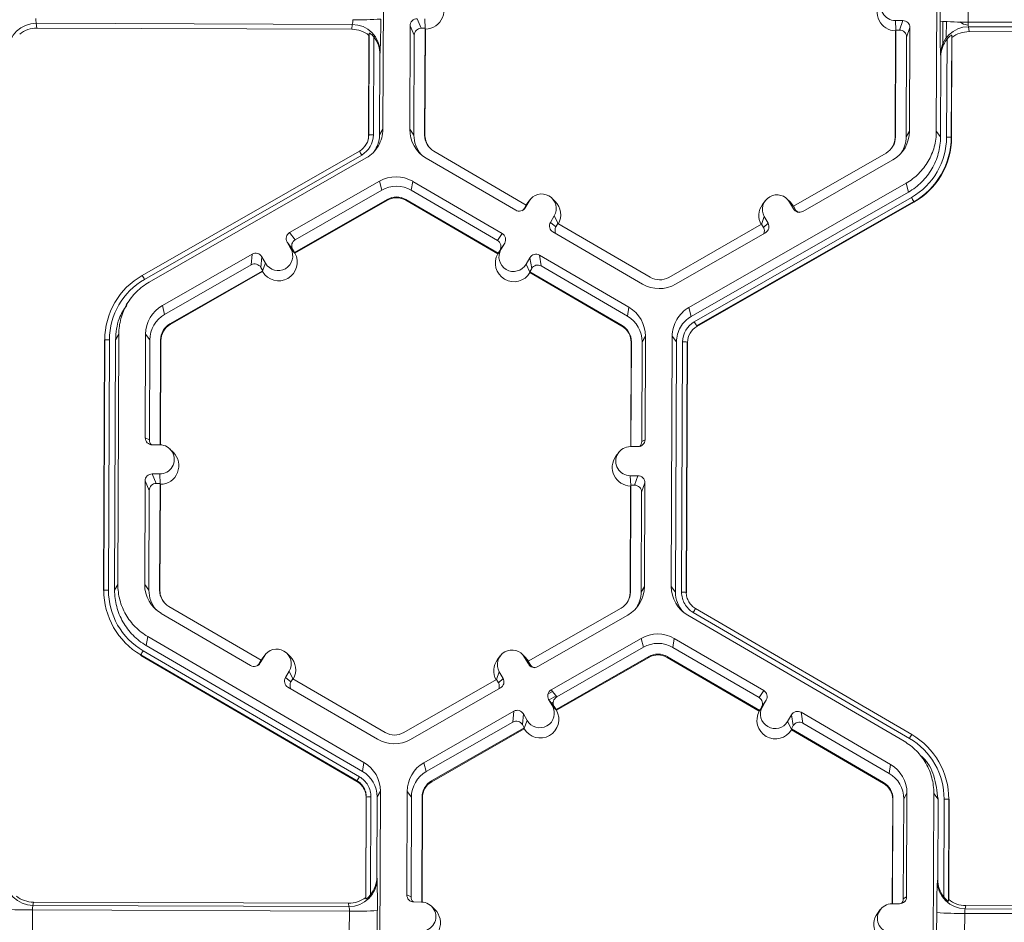
# Model space of a CAD drawing. Units: inches. Extents: x 0 to 217, y 0 to 280.
# Drawn here: x 130 to 135, y 190 to 195 of the extents above; entities that cross this region are included whole.
import ezdxf

# ---------------------------------------------------------------- set-up
doc = ezdxf.new("R2010")
doc.units = ezdxf.units.IN
doc.header["$LTSCALE"] = 10
doc.header["$MEASUREMENT"] = 0
doc.layers.add('CADdetails-9-EXTRAFINE', color=9, linetype='CONTINUOUS', lineweight=0)

msp = doc.modelspace()

# ---------------------------------------------------------------- linework, layer by layer
at = {"layer": 'CADdetails-9-EXTRAFINE'}
for p, q in [((131.6198, 195.3296), (131.6152, 194.1143)), ((134.3039, 194.1043), (134.3085, 195.3195)), ((134.3222, 194.639), (134.3226, 194.7408)), ((134.4587, 194.7367), (134.4583, 194.6349)), ((131.7815, 194.6506), (131.8018, 194.6047)), ((131.8205, 194.6034), (131.8183, 194.6504)), ((131.4665, 194.6231), (129.9313, 194.6289)), ((129.9313, 194.6289), (129.9342, 194.6051)), ((131.4641, 194.5994), (129.9342, 194.6051)), ((131.4641, 194.5994), (131.4665, 194.6231)), ((131.7474, 194.6167), (131.7455, 194.1139)), ((131.7677, 194.5709), (131.7474, 194.6167)), ((131.8199, 194.6046), (131.8018, 194.6047)), ((131.8179, 194.086), (131.8199, 194.6046)), ((131.8197, 194.0836), (131.8217, 194.6007)), ((131.8199, 194.6046), (131.8217, 194.6007)), ((134.1049, 194.6419), (134.1417, 194.6417)), ((134.107, 194.5948), (134.1049, 194.6419)), ((134.1256, 194.596), (134.1417, 194.6417)), ((134.1755, 194.6077), (134.1594, 194.5619)), ((134.1736, 194.1048), (134.1755, 194.6077)), ((134.3357, 194.6374), (134.3353, 194.5303)), ((134.3526, 194.6367), (134.3523, 194.5591)), ((135.9983, 194.6292), (134.4583, 194.6349)), ((135.9959, 194.6062), (134.4607, 194.612)), ((134.4607, 194.612), (134.4636, 194.5882)), ((131.5457, 194.0846), (131.5475, 194.5701)), ((131.5467, 194.0864), (131.5486, 194.5809)), ((131.5486, 194.5809), (131.5475, 194.5701)), ((131.5711, 194.5622), (131.5693, 194.0869)), ((131.7677, 194.5709), (131.7658, 194.0862)), ((134.106, 194.5921), (134.1041, 194.0751)), ((134.1074, 194.5961), (134.1055, 194.0774)), ((134.106, 194.5921), (134.1074, 194.5961)), ((134.1074, 194.5961), (134.1256, 194.596)), ((134.1576, 194.0773), (134.1594, 194.5619)), ((134.3541, 194.0765), (134.3559, 194.5518)), ((134.3786, 194.5704), (134.3768, 194.0758)), ((134.3799, 194.5595), (134.3781, 194.074)), ((134.3799, 194.5595), (134.3786, 194.5704)), ((135.9935, 194.5825), (134.4636, 194.5882)), ((131.6006, 194.4765), (131.5992, 194.0868)), ((131.6018, 194.4884), (131.6006, 194.4765)), ((134.3257, 194.4663), (134.3243, 194.4782)), ((134.3243, 194.0766), (134.3257, 194.4663)), ((131.5467, 194.0864), (131.5457, 194.0846)), ((131.5992, 194.0868), (131.6152, 194.1143)), ((131.7455, 194.1139), (131.7658, 194.0862)), ((131.8179, 194.086), (131.8197, 194.0836)), ((134.1055, 194.0774), (134.1041, 194.0751)), ((134.1736, 194.1048), (134.1576, 194.0773)), ((134.3039, 194.1043), (134.3243, 194.0766)), ((134.3768, 194.0758), (134.3781, 194.074)), ((130.4461, 193.4045), (131.5011, 194.0081)), ((131.5123, 193.9891), (130.4573, 193.3854)), ((132.3115, 193.746), (131.8631, 194.007)), ((134.0597, 193.9988), (133.6093, 193.7411)), ((131.534, 193.975), (130.479, 193.3713)), ((131.8256, 193.9739), (132.2603, 193.7209)), ((133.6558, 193.7156), (134.0924, 193.9654)), ((131.5988, 193.8619), (131.1621, 193.6121)), ((131.5988, 193.8619), (131.6099, 193.8186)), ((131.7601, 193.8613), (131.753, 193.818)), ((132.1948, 193.6083), (131.7601, 193.8613)), ((133.1021, 193.2487), (134.1572, 193.8524)), ((134.1684, 193.809), (134.1572, 193.8524)), ((131.6099, 193.8186), (131.1891, 193.5778)), ((132.172, 193.5741), (131.753, 193.818)), ((133.1133, 193.2053), (134.1684, 193.809)), ((131.1855, 193.5157), (131.6358, 193.7734)), ((131.1878, 193.5127), (131.6368, 193.7696)), ((131.6358, 193.7734), (131.6368, 193.7696)), ((131.7268, 193.773), (131.7262, 193.7693)), ((131.7262, 193.7693), (132.1732, 193.509)), ((131.7268, 193.773), (132.1752, 193.512)), ((132.3115, 193.746), (132.3024, 193.7304)), ((132.3253, 193.7649), (132.3068, 193.7331)), ((132.3111, 193.7458), (132.3161, 193.7533)), ((132.3114, 193.746), (132.3253, 193.7649)), ((132.3297, 193.7715), (132.3161, 193.7533)), ((132.4523, 193.7638), (132.4361, 193.7797)), ((133.1281, 193.1795), (134.1831, 193.7831)), ((134.1944, 193.7629), (133.1394, 193.1592)), ((134.1952, 193.76), (133.1401, 193.1564)), ((133.473, 193.7672), (133.4594, 193.749)), ((133.5956, 193.7595), (133.5794, 193.7754)), ((133.5912, 193.7601), (133.6095, 193.7282)), ((133.6094, 193.7412), (133.5912, 193.7601)), ((133.5956, 193.7595), (133.6101, 193.7409)), ((133.6093, 193.7411), (133.6183, 193.7254)), ((134.1944, 193.7629), (134.1952, 193.76)), ((132.3024, 193.7304), (132.3068, 193.7331)), ((132.4476, 193.6937), (132.4291, 193.6619)), ((132.4659, 193.6561), (132.4476, 193.6937)), ((133.6095, 193.7282), (133.6183, 193.7254)), ((132.4291, 193.6619), (132.4561, 193.6409)), ((132.4652, 193.6565), (132.4561, 193.6409)), ((132.9136, 193.3955), (132.4652, 193.6565)), ((133.4549, 193.6528), (133.0046, 193.3952)), ((133.4544, 193.6525), (133.4683, 193.6899)), ((133.4549, 193.6528), (133.4639, 193.6371)), ((133.4639, 193.6371), (133.4866, 193.6579)), ((133.4683, 193.6899), (133.4866, 193.6579)), ((131.1621, 193.6121), (131.1891, 193.5778)), ((132.172, 193.5741), (132.1948, 193.6083)), ((132.4414, 193.6155), (132.8761, 193.3624)), ((133.0374, 193.3618), (133.474, 193.6116)), ((131.1495, 193.5658), (131.1678, 193.5339)), ((131.1765, 193.5314), (131.1495, 193.5658)), ((132.207, 193.5618), (132.1843, 193.5277)), ((132.1885, 193.5301), (132.207, 193.5618)), ((130.9803, 193.5081), (130.5437, 193.2583)), ((130.9757, 193.4557), (130.9803, 193.5081)), ((131.1862, 193.5148), (131.1678, 193.5339)), ((131.1765, 193.5314), (131.1855, 193.5157)), ((131.1862, 193.5148), (131.1855, 193.5157)), ((131.1878, 193.5127), (131.1862, 193.5148)), ((132.1746, 193.5111), (132.1732, 193.509)), ((132.1746, 193.5111), (132.1885, 193.5301)), ((132.1752, 193.512), (132.1746, 193.5111)), ((132.1752, 193.512), (132.1843, 193.5277)), ((132.8105, 193.2498), (132.3758, 193.5029)), ((132.3758, 193.5029), (132.3845, 193.4504)), ((130.9757, 193.4557), (130.5549, 193.2149)), ((131.0267, 193.4955), (131.0221, 193.4431)), ((131.045, 193.4636), (131.0267, 193.4955)), ((131.0309, 193.426), (131.045, 193.4636)), ((132.3293, 193.4906), (132.3108, 193.4589)), ((132.3291, 193.4211), (132.3108, 193.4589)), ((132.338, 193.4382), (132.3293, 193.4906)), ((130.5807, 193.1697), (131.0311, 193.4274)), ((130.5817, 193.1659), (131.0307, 193.4228)), ((131.0311, 193.4274), (131.0221, 193.4431)), ((131.0309, 193.426), (131.0307, 193.4228)), ((131.0311, 193.4274), (131.0309, 193.426)), ((132.338, 193.4382), (132.3289, 193.4225)), ((132.3291, 193.4211), (132.3289, 193.4225)), ((132.3289, 193.4225), (132.7773, 193.1615)), ((132.3297, 193.418), (132.3291, 193.4211)), ((132.3297, 193.418), (132.7766, 193.1577)), ((132.8035, 193.2065), (132.3845, 193.4504)), ((130.3352, 193.3062), (130.3344, 193.3051)), ((130.3808, 193.2795), (130.3678, 193.262)), ((130.5437, 193.2583), (130.5549, 193.2149)), ((132.8105, 193.2498), (132.8035, 193.2065)), ((133.1021, 193.2487), (133.1133, 193.2053)), ((130.5807, 193.1697), (130.5817, 193.1659)), ((130.3322, 193.1195), (130.3162, 193.0919)), ((130.3322, 193.1195), (130.3276, 191.9042)), ((130.4625, 193.1189), (130.4606, 192.6161)), ((130.4625, 193.1189), (130.4828, 193.0913)), ((132.7773, 193.1615), (132.7766, 193.1577)), ((133.1394, 193.1592), (133.1401, 193.1564)), ((130.2581, 191.8745), (130.2627, 193.0897)), ((130.2591, 191.8763), (130.2637, 193.0915)), ((130.2637, 193.0915), (130.2627, 193.0897)), ((130.2863, 193.092), (130.2817, 191.8768)), ((130.3162, 193.0919), (130.3115, 191.8767)), ((130.4828, 193.0913), (130.481, 192.6066)), ((130.533, 192.5818), (130.5349, 193.0911)), ((130.5348, 192.5818), (130.5367, 193.0887)), ((130.5349, 193.0911), (130.5367, 193.0887)), ((132.8211, 193.0801), (132.8192, 192.5733)), ((132.8225, 193.0825), (132.8205, 192.5733)), ((132.8225, 193.0825), (132.8211, 193.0801)), ((132.8727, 192.5976), (132.8746, 193.0823)), ((132.8906, 193.1099), (132.8746, 193.0823)), ((132.8887, 192.607), (132.8906, 193.1099)), ((133.0163, 191.8942), (133.0209, 193.1094)), ((133.0413, 193.0817), (133.0209, 193.1094)), ((133.0366, 191.8665), (133.0413, 193.0817)), ((133.0665, 191.8664), (133.0711, 193.0816)), ((133.0938, 193.0809), (133.0892, 191.8657)), ((133.0951, 193.0791), (133.0905, 191.8639)), ((133.0938, 193.0809), (133.0951, 193.0791)), ((130.4606, 192.6161), (130.481, 192.6066)), ((132.8727, 192.5976), (132.8887, 192.607)), ((130.4945, 192.582), (130.5313, 192.5819)), ((130.5968, 192.5456), (130.5806, 192.5615)), ((132.7607, 192.5448), (132.7472, 192.5265)), ((132.8178, 192.5733), (132.8546, 192.5732)), ((130.4598, 192.4067), (130.4579, 191.9038)), ((130.4801, 192.3608), (130.4598, 192.4067)), ((130.5307, 192.4404), (130.4939, 192.4405)), ((130.4939, 192.4405), (130.5142, 192.3946)), ((130.5328, 192.3933), (130.5307, 192.4404)), ((132.8541, 192.4317), (132.8173, 192.4318)), ((132.8194, 192.3848), (132.8173, 192.4318)), ((132.838, 192.386), (132.8541, 192.4317)), ((130.4801, 192.3608), (130.4782, 191.8761)), ((130.5323, 192.3946), (130.5142, 192.3946)), ((130.5303, 191.8759), (130.5323, 192.3946)), ((130.5321, 191.8735), (130.534, 192.3906)), ((130.5323, 192.3946), (130.534, 192.3906)), ((132.8184, 192.3821), (132.8165, 191.865)), ((132.8198, 192.386), (132.8179, 191.8674)), ((132.8184, 192.3821), (132.8198, 192.386)), ((132.838, 192.386), (132.8198, 192.386)), ((132.87, 191.8672), (132.8718, 192.3519)), ((132.8879, 192.3976), (132.8718, 192.3519)), ((132.886, 191.8947), (132.8879, 192.3976)), ((130.2591, 191.8763), (130.2581, 191.8745)), ((130.3115, 191.8767), (130.3276, 191.9042)), ((130.4579, 191.9038), (130.4782, 191.8761)), ((130.5303, 191.8759), (130.5321, 191.8735)), ((132.886, 191.8947), (132.87, 191.8672)), ((133.0163, 191.8942), (133.0366, 191.8665)), ((132.8179, 191.8674), (132.8165, 191.865)), ((133.0892, 191.8657), (133.0905, 191.8639)), ((133.0892, 191.8657), (133.0905, 191.8639)), ((131.0239, 191.5359), (130.5755, 191.7969)), ((132.772, 191.7887), (132.3217, 191.5311)), ((133.1097, 191.808), (133.1107, 191.8069)), ((133.1342, 191.7871), (134.1846, 191.1756)), ((133.1342, 191.7871), (133.1342, 191.7871)), ((130.538, 191.7638), (130.9727, 191.5108)), ((132.3682, 191.5055), (132.8048, 191.7553)), ((134.1469, 191.1427), (133.0964, 191.7543)), ((134.1732, 191.1566), (133.1227, 191.7681)), ((130.4724, 191.6513), (130.4654, 191.6079)), ((130.4724, 191.6513), (131.5229, 191.0397)), ((132.4329, 191.3925), (132.8696, 191.6423)), ((132.8807, 191.5989), (132.8696, 191.6423)), ((133.0309, 191.6417), (133.0238, 191.5984)), ((133.4656, 191.3886), (133.0309, 191.6417)), ((130.4654, 191.6079), (131.5159, 190.9964)), ((132.4599, 191.3581), (132.8807, 191.5989)), ((133.4428, 191.3544), (133.0238, 191.5984)), ((130.4391, 191.562), (130.4386, 191.5592)), ((131.4891, 190.9476), (130.4386, 191.5592)), ((131.4895, 190.9505), (130.4391, 191.562)), ((130.4504, 191.5822), (131.5009, 190.9706)), ((131.0192, 191.523), (131.0377, 191.5548)), ((131.0235, 191.5357), (131.0285, 191.5432)), ((131.0238, 191.5359), (131.0377, 191.5548)), ((131.0421, 191.5614), (131.0285, 191.5432)), ((131.1647, 191.5537), (131.1485, 191.5696)), ((132.1853, 191.5571), (132.1718, 191.5389)), ((132.308, 191.5494), (132.2918, 191.5654)), ((132.3036, 191.5501), (132.3219, 191.5181)), ((132.3219, 191.5311), (132.3036, 191.5501)), ((132.308, 191.5494), (132.3225, 191.5308)), ((132.9066, 191.5537), (132.4563, 191.2961)), ((132.9076, 191.5499), (132.4586, 191.2931)), ((132.9066, 191.5537), (132.9076, 191.5499)), ((132.9976, 191.5534), (132.997, 191.5496)), ((132.997, 191.5496), (133.444, 191.2894)), ((132.9976, 191.5534), (133.446, 191.2924)), ((131.0148, 191.5203), (131.0239, 191.5359)), ((131.0148, 191.5203), (131.0192, 191.523)), ((132.3217, 191.5311), (132.3307, 191.5153)), ((132.3219, 191.5181), (132.3307, 191.5153)), ((131.16, 191.4836), (131.1415, 191.4518)), ((131.1415, 191.4518), (131.1685, 191.4308)), ((131.1783, 191.446), (131.16, 191.4836)), ((131.1776, 191.4464), (131.1685, 191.4308)), ((131.626, 191.1854), (131.1776, 191.4464)), ((132.1673, 191.4427), (131.717, 191.1851)), ((132.1668, 191.4424), (132.1807, 191.4798)), ((132.1763, 191.427), (132.1673, 191.4427)), ((132.1763, 191.427), (132.199, 191.4479)), ((132.199, 191.4479), (132.1807, 191.4798)), ((131.1538, 191.4054), (131.5885, 191.1523)), ((131.7498, 191.1517), (132.1864, 191.4015)), ((132.4171, 191.3721), (132.4391, 191.3847)), ((132.4386, 191.3142), (132.4203, 191.3461)), ((132.4473, 191.3118), (132.4203, 191.3461)), ((132.4225, 191.3434), (132.4563, 191.3627)), ((132.4329, 191.3925), (132.4599, 191.3581)), ((133.4428, 191.3544), (133.4656, 191.3886)), ((132.4336, 191.3292), (132.4433, 191.3348)), ((132.457, 191.2951), (132.4386, 191.3142)), ((132.4437, 191.3164), (132.4448, 191.317)), ((132.4563, 191.2961), (132.4473, 191.3118)), ((133.4454, 191.2914), (133.4593, 191.3104)), ((133.446, 191.2924), (133.4551, 191.308)), ((133.4778, 191.3422), (133.4551, 191.308)), ((133.4593, 191.3104), (133.4778, 191.3422)), ((131.8145, 191.0386), (132.2511, 191.2884)), ((132.2465, 191.236), (132.2511, 191.2884)), ((132.2975, 191.2758), (132.2929, 191.2234)), ((132.3158, 191.2439), (132.2975, 191.2758)), ((132.457, 191.2951), (132.4563, 191.2961)), ((132.4586, 191.2931), (132.457, 191.2951)), ((133.444, 191.2894), (133.4454, 191.2914)), ((133.446, 191.2924), (133.4454, 191.2914)), ((133.5816, 191.2392), (133.6001, 191.271)), ((133.6088, 191.2185), (133.6001, 191.271)), ((134.0813, 191.0302), (133.6466, 191.2832)), ((133.6466, 191.2832), (133.6553, 191.2308)), ((131.8257, 190.9952), (132.2465, 191.236)), ((132.3019, 191.2077), (131.8515, 190.9501)), ((132.3015, 191.2032), (131.8525, 190.9463)), ((132.3019, 191.2077), (132.2929, 191.2234)), ((132.3017, 191.2063), (132.3015, 191.2032)), ((132.3017, 191.2063), (132.3158, 191.2439)), ((132.3017, 191.2063), (132.3019, 191.2077)), ((133.6, 191.2014), (133.5816, 191.2392)), ((133.5997, 191.2029), (133.6088, 191.2185)), ((133.5997, 191.2029), (133.6, 191.2014)), ((133.5997, 191.2029), (134.0481, 190.9418)), ((134.0743, 190.9868), (133.6553, 191.2308)), ((133.6, 191.2014), (133.6005, 191.1983)), ((133.6005, 191.1983), (134.0474, 190.9381)), ((134.2574, 191.1197), (134.2565, 191.1207)), ((134.2467, 191.0535), (134.2302, 191.07)), ((131.5159, 190.9964), (131.5229, 191.0397)), ((131.8145, 191.0386), (131.8257, 190.9952)), ((134.0813, 191.0302), (134.0743, 190.9868)), ((131.4895, 190.9505), (131.489, 190.9476)), ((131.4891, 190.9476), (131.4895, 190.9505)), ((131.8515, 190.9501), (131.8525, 190.9463)), ((134.0481, 190.9418), (134.0474, 190.9381)), ((131.5316, 190.3845), (131.5335, 190.87)), ((131.5326, 190.3773), (131.5345, 190.8719)), ((131.5345, 190.8719), (131.5335, 190.87)), ((131.5345, 190.8718), (131.5335, 190.87)), ((131.5571, 190.8724), (131.5553, 190.397)), ((131.587, 190.8723), (131.5855, 190.4825)), ((131.603, 190.8998), (131.587, 190.8723)), ((131.603, 190.8998), (131.5984, 189.6846)), ((131.7333, 190.8993), (131.7314, 190.3964)), ((131.7333, 190.8993), (131.7536, 190.8716)), ((131.7536, 190.8716), (131.7518, 190.3869)), ((131.8038, 190.3622), (131.8057, 190.8714)), ((131.8056, 190.3621), (131.8075, 190.869)), ((131.8057, 190.8714), (131.8075, 190.869)), ((134.1614, 190.8902), (134.1454, 190.8627)), ((134.1595, 190.3873), (134.1614, 190.8902)), ((134.2871, 189.6745), (134.2917, 190.8898)), ((134.3121, 190.8621), (134.2917, 190.8898)), ((134.0919, 190.8605), (134.09, 190.3536)), ((134.0933, 190.8629), (134.0913, 190.3536)), ((134.0933, 190.8629), (134.0919, 190.8605)), ((134.1435, 190.378), (134.1454, 190.8627)), ((134.3106, 190.4723), (134.3121, 190.8621)), ((134.3401, 190.3866), (134.3419, 190.8619)), ((134.3646, 190.8613), (134.3627, 190.3668)), ((134.3659, 190.8594), (134.3641, 190.3739)), ((134.3646, 190.8613), (134.3659, 190.8594)), ((131.5855, 190.4825), (131.5866, 190.4746)), ((134.3091, 190.4645), (134.3106, 190.4723)), ((131.5593, 190.3941), (131.5593, 190.4023)), ((131.5765, 190.4242), (131.5765, 190.4341)), ((131.7314, 190.3964), (131.7518, 190.3869)), ((129.9181, 190.3616), (129.9151, 190.3458)), ((131.4503, 190.3401), (129.9151, 190.3458)), ((131.448, 190.3559), (129.9181, 190.3616)), ((131.4503, 190.3401), (131.448, 190.3559)), ((131.5316, 190.3845), (131.5326, 190.3773)), ((131.8021, 190.3622), (131.7653, 190.3623)), ((131.8676, 190.3259), (131.8514, 190.3419)), ((134.0886, 190.3536), (134.1254, 190.3535)), ((134.1435, 190.378), (134.1595, 190.3873)), ((134.3627, 190.3668), (134.3641, 190.3739)), ((134.4475, 190.3447), (134.4445, 190.3289)), ((135.9774, 190.3389), (134.4475, 190.3447)), ((129.9126, 190.3239), (129.9122, 190.2221)), ((131.4525, 190.3181), (129.9126, 190.3239)), ((131.4521, 190.2163), (131.4525, 190.3181)), ((131.5881, 190.3212), (131.5877, 190.2194)), ((134.0315, 190.3251), (134.018, 190.3069)), ((134.3054, 190.2092), (134.3058, 190.311)), ((134.4419, 190.307), (134.4415, 190.2052)), ((135.9819, 190.3012), (134.4419, 190.307)), ((135.9796, 190.3231), (134.4445, 190.3289))]:
    msp.add_line(p, q, dxfattribs=at)
at = {"layer": 'CADdetails-9-EXTRAFINE', "flags": 128}
msp.add_lwpolyline([(134.4593, 194.6191), (134.4355, 194.6239), (134.4176, 194.6352)], dxfattribs=at)
at = {"layer": 'CADdetails-9-EXTRAFINE'}
for centre, radius, start, end in [((131.8209, 194.6912), 0.0905, 270.4516, 45.4485), ((134.1051, 194.7126), 0.0707, 89.7666, 269.7987), ((134.1074, 194.6826), 0.0905, 143.3775, 269.1181), ((129.9958, 194.6471), 0.067, 175.941, 195.7935), ((131.5071, 195.9734), 1.3278, 268.353, 274.2077), ((127.9107, 194.6312), 3.6939, 357.7836, 0.2777), ((131.7814, 194.6166), 0.034, 89.7735, 179.7751), ((129.9305, 194.4934), 0.1355, 89.6245, 179.2532), ((129.9337, 194.4702), 0.1349, 89.7988, 128.033), ((131.4636, 194.4645), 0.1349, 51.5367, 89.7736), ((131.3998, 194.6419), 0.0692, 344.3104, 3.503), ((131.4664, 194.4877), 0.1354, 0.2754, 89.9562), ((131.8016, 194.5708), 0.034, 89.7735, 179.7751), ((134.1416, 194.6078), 0.034, 359.7891, 89.7994), ((137.2077, 194.5961), 2.8858, 179.149, 182.3419), ((134.4303, 195.983), 1.3484, 265.4029, 271.1926), ((134.4598, 194.4764), 0.1355, 89.6245, 179.2532), ((134.5252, 194.6302), 0.067, 175.941, 195.7935), ((131.4632, 194.4771), 0.1374, 359.7443, 38.2565), ((134.1254, 194.5621), 0.034, 359.7891, 89.7994), ((134.4632, 194.4659), 0.1374, 141.3108, 179.8203), ((134.4631, 194.4533), 0.1349, 89.7988, 128.033), ((131.4561, 194.0868), 0.0906, 299.7713, 359.7783), ((131.4561, 194.0874), 0.1132, 299.7713, 359.7783), ((131.4563, 194.0849), 0.0894, 323.7932, 359.7815), ((131.563, 193.8657), 0.2213, 88.353, 94.2077), ((131.9068, 194.1133), 0.1612, 179.7858, 239.7984), ((131.9089, 194.0857), 0.143, 179.7839, 221.3984), ((131.9089, 194.0857), 0.091, 179.7858, 239.7984), ((131.9091, 194.0833), 0.0894, 179.784, 224.904), ((134.0145, 194.0778), 0.091, 299.7713, 359.7783), ((134.0147, 194.0754), 0.0894, 323.9495, 359.7813), ((134.0124, 194.1054), 0.1613, 299.7713, 359.7783), ((134.0145, 194.0778), 0.143, 327.4313, 359.7816), ((134.0146, 194.0778), 0.3395, 299.7713, 359.7783), ((134.0146, 194.0772), 0.3622, 299.7713, 359.7783), ((134.0147, 194.0754), 0.3634, 299.7713, 359.7783), ((134.3588, 193.8518), 0.2247, 85.4029, 91.1926), ((131.0983, 193.7585), 0.4739, 29.1127, 31.7856), ((131.6789, 193.7219), 0.1614, 59.7957, 119.7761), ((131.681, 193.6943), 0.1432, 59.7957, 119.7761), ((132.3865, 193.7293), 0.0708, 329.7995, 149.788), ((133.5298, 193.725), 0.0708, 29.7867, 209.7661), ((131.681, 193.6943), 0.0911, 59.7957, 119.7761), ((131.6812, 193.6919), 0.0895, 59.7957, 119.7761), ((132.3888, 193.6993), 0.0905, 330.4586, 45.4601), ((133.532, 193.695), 0.0905, 143.3686, 209.0991), ((133.6973, 193.4987), 0.563, 27.9861, 30.3446), ((132.2774, 193.7502), 0.034, 239.7904, 329.771), ((132.273, 193.7475), 0.034, 301.8386, 329.7745), ((133.6389, 193.7451), 0.034, 209.7982, 299.7831), ((133.6478, 193.7423), 0.034, 209.7929, 252.4982), ((132.4584, 193.6448), 0.0339, 149.7722, 239.8035), ((133.4571, 193.6411), 0.0339, 299.7643, 29.7914), ((131.179, 193.5827), 0.0339, 119.7643, 209.7914), ((132.1777, 193.5789), 0.0339, 329.7722, 59.8035), ((132.4854, 193.6238), 0.0339, 149.77, 209.5994), ((133.4345, 193.6202), 0.0339, 336.7888, 29.7952), ((131.2059, 193.5483), 0.0339, 119.7643, 209.7914), ((132.155, 193.5448), 0.0339, 329.7722, 59.8035), ((130.9972, 193.4786), 0.034, 29.7982, 119.7831), ((131.1087, 193.4687), 0.0905, 210.4793, 29.0736), ((131.1064, 193.4987), 0.0708, 209.7867, 29.7661), ((132.252, 193.4645), 0.0905, 150.492, 329.0954), ((132.2497, 193.4945), 0.0708, 149.7995, 329.788), ((132.3587, 193.4735), 0.034, 59.7904, 149.771), ((130.9926, 193.4262), 0.034, 29.7982, 119.7831), ((132.3674, 193.4211), 0.034, 59.7904, 149.771), ((130.6259, 193.0901), 0.3622, 119.7713, 179.7783), ((130.0433, 193.1549), 0.4739, 29.1127, 31.7856), ((130.6258, 193.0907), 0.3395, 119.7713, 179.7783), ((132.9573, 193.5018), 0.1614, 239.7957, 299.7761), ((132.9594, 193.4742), 0.0911, 239.7957, 299.7761), ((130.6238, 193.1183), 0.1613, 119.7713, 179.7783), ((130.6259, 193.0907), 0.1431, 119.7713, 179.7783), ((132.7294, 193.1105), 0.1612, 359.7858, 59.7984), ((130.6259, 193.0907), 0.091, 119.7713, 179.7783), ((130.6261, 193.0883), 0.0894, 119.7713, 179.7783), ((132.7315, 193.0829), 0.1431, 359.7858, 59.7984), ((133.1843, 193.0812), 0.1132, 119.7713, 179.7783), ((132.6422, 192.895), 0.563, 27.9861, 30.3446), ((132.7317, 193.0805), 0.0894, 359.7858, 59.7984), ((132.7315, 193.0829), 0.091, 359.7858, 59.7984), ((133.1845, 193.0788), 0.0894, 119.7713, 179.7783), ((130.28, 192.8708), 0.2213, 88.353, 94.2077), ((133.0758, 192.8569), 0.2247, 85.4029, 91.1926), ((130.4946, 192.6159), 0.034, 179.7891, 269.7994), ((130.5149, 192.6064), 0.0339, 179.7822, 225.6849), ((132.8547, 192.6071), 0.034, 269.7735, 359.7751), ((132.8388, 192.5978), 0.0339, 316.1805, 359.7827), ((130.531, 192.5111), 0.0707, 269.7666, 89.7987), ((130.5333, 192.4811), 0.0905, 270.4516, 45.4485), ((132.8175, 192.5026), 0.0707, 89.7666, 269.7987), ((132.8198, 192.4725), 0.0905, 143.3775, 269.1181), ((130.4938, 192.4065), 0.034, 89.7735, 179.7751), ((132.854, 192.3977), 0.034, 359.7891, 89.7994), ((130.514, 192.3607), 0.034, 89.7735, 179.7751), ((132.8378, 192.352), 0.034, 359.7891, 89.7994), ((130.2753, 191.6556), 0.2213, 88.353, 94.2077), ((130.6212, 191.875), 0.3621, 179.7858, 239.7984), ((130.6212, 191.8756), 0.3395, 179.7858, 239.7984), ((130.6191, 191.9032), 0.1612, 179.7858, 239.7984), ((130.6213, 191.8756), 0.143, 179.7839, 221.3984), ((130.6213, 191.8756), 0.091, 179.7858, 239.7984), ((130.6215, 191.8732), 0.0894, 179.7841, 225.4598), ((132.7248, 191.8953), 0.1613, 299.7713, 359.7783), ((133.1775, 191.8936), 0.1612, 179.7911, 239.7931), ((132.7269, 191.8677), 0.091, 299.7713, 359.7783), ((132.7271, 191.8653), 0.0894, 323.3703, 359.7812), ((132.7269, 191.8677), 0.143, 327.4313, 359.7816), ((133.1797, 191.866), 0.143, 179.7898, 221.3978), ((133.0712, 191.6417), 0.2247, 85.4029, 91.1926), ((133.4369, 191.5916), 0.3603, 147.1437, 150.667), ((132.9497, 191.5022), 0.1614, 59.7957, 119.7664), ((131.0989, 191.5192), 0.0708, 329.7995, 149.788), ((132.2422, 191.5149), 0.0708, 29.7867, 209.7661), ((132.9518, 191.4746), 0.1432, 59.7957, 119.7652), ((130.8119, 191.3653), 0.4215, 149.0357, 152.1797), ((131.1012, 191.4892), 0.0905, 330.4505, 45.4601), ((132.2444, 191.4849), 0.0905, 143.3686, 209.1154), ((132.9518, 191.4747), 0.0911, 59.7957, 119.7761), ((132.952, 191.4723), 0.0895, 59.7957, 119.7761), ((130.9898, 191.5401), 0.034, 239.7904, 329.771), ((130.9854, 191.5374), 0.034, 301.8386, 329.7745), ((132.3513, 191.535), 0.034, 209.7982, 299.7831), ((132.3602, 191.5322), 0.034, 209.7929, 252.4982), ((131.1708, 191.4347), 0.0339, 149.7722, 239.8035), ((132.1696, 191.431), 0.0339, 299.7643, 29.7914), ((131.1978, 191.4137), 0.0339, 149.77, 209.5994), ((132.1469, 191.4101), 0.0339, 336.7888, 29.7952), ((132.4498, 191.363), 0.0339, 119.7643, 209.7914), ((132.4767, 191.3286), 0.0339, 119.7643, 209.7914), ((133.4258, 191.3251), 0.0339, 329.7722, 59.8035), ((133.4485, 191.3593), 0.0339, 329.7722, 59.8035), ((132.3772, 191.2791), 0.0708, 209.7867, 29.7661), ((133.5205, 191.2748), 0.0708, 149.7995, 329.788), ((132.268, 191.259), 0.034, 29.7982, 119.7831), ((132.3795, 191.2491), 0.0905, 210.4712, 29.0817), ((133.5228, 191.2448), 0.0905, 150.4839, 329.1035), ((133.6295, 191.2539), 0.034, 59.7904, 149.771), ((132.2634, 191.2066), 0.034, 29.7982, 119.7831), ((133.6382, 191.2014), 0.034, 59.7904, 149.771), ((131.6718, 191.2641), 0.0911, 239.7957, 299.7761), ((134.4873, 190.9801), 0.3603, 147.1437, 150.667), ((134.0024, 190.8632), 0.3395, 359.7858, 59.7984), ((134.0025, 190.8626), 0.3621, 359.7858, 59.7984), ((131.6696, 191.2917), 0.1614, 239.7957, 299.7761), ((131.4418, 190.9004), 0.1612, 359.7911, 59.7931), ((131.8946, 190.8987), 0.1613, 119.781, 179.7783), ((134.0002, 190.8908), 0.1612, 359.7858, 59.7984), ((131.8623, 190.7538), 0.4215, 149.0383, 152.1821), ((131.8623, 190.7538), 0.4215, 149.0357, 152.1797), ((131.4439, 190.8728), 0.143, 359.7918, 59.7924), ((131.8967, 190.8711), 0.1431, 119.7823, 179.7783), ((134.0023, 190.8632), 0.1431, 359.7858, 59.7984), ((131.8967, 190.8711), 0.091, 119.7713, 179.7783), ((131.8969, 190.8687), 0.0894, 119.7713, 179.7783), ((134.0025, 190.8608), 0.0894, 359.7858, 59.7984), ((134.0023, 190.8632), 0.091, 359.7858, 59.7984), ((131.5508, 190.6511), 0.2213, 88.3505, 94.2051), ((131.5508, 190.6511), 0.2213, 88.353, 94.2077), ((134.3466, 190.6373), 0.2247, 85.4029, 91.1926), ((129.9155, 190.4816), 0.1358, 180.1005, 269.8125), ((131.4508, 190.4758), 0.1358, 269.7527, 359.4992), ((131.4481, 190.4829), 0.1374, 321.3108, 359.8203), ((128.4446, 190.3666), 3.1439, 359.1717, 1.9691), ((136.7619, 190.3352), 2.4562, 176.9836, 180.5645), ((134.4449, 190.4647), 0.1358, 180.1005, 269.8125), ((134.448, 190.4717), 0.1374, 179.7443, 218.2565), ((129.9186, 190.4965), 0.1349, 231.5367, 269.7736), ((131.7654, 190.3963), 0.034, 179.7891, 269.7994), ((129.9697, 190.3284), 0.0573, 162.3194, 184.5024), ((131.4485, 190.4908), 0.1349, 269.7988, 308.033), ((131.7858, 190.3868), 0.0339, 179.7822, 225.6849), ((131.8018, 190.2914), 0.0707, 269.7666, 89.7987), ((134.0883, 190.2829), 0.0707, 89.7666, 269.7987), ((134.1256, 190.3875), 0.034, 269.7735, 359.7751), ((134.1096, 190.3781), 0.0339, 316.1805, 359.7827), ((134.448, 190.4796), 0.1349, 231.5367, 269.7736), ((129.8845, 191.672), 1.3484, 265.4029, 271.1926), ((131.3935, 190.3231), 0.0592, 355.21, 16.6623), ((131.4907, 191.6454), 1.3278, 268.353, 274.2077), ((131.8041, 190.2614), 0.0905, 270.4477, 45.4524), ((134.0906, 190.2529), 0.0905, 143.3775, 269.1181), ((134.4139, 191.655), 1.3484, 265.4029, 271.1926), ((134.4991, 190.3115), 0.0573, 162.3194, 184.5024)]:
    msp.add_arc(centre, radius, start, end, dxfattribs=at)
for points, knots in [([(131.5711, 194.5622), (131.5689, 194.565), (131.5667, 194.5676), (131.562, 194.5724), (131.5595, 194.5747), (131.5549, 194.5784), (131.5527, 194.5798), (131.5496, 194.5814), (131.5487, 194.5815), (131.5486, 194.5809)], [0, 0, 0, 0, 0.25, 0.25, 0.5, 0.5, 0.75, 0.75, 1, 1, 1, 1]), ([(134.3786, 194.5704), (134.3786, 194.5709), (134.3777, 194.5708), (134.3745, 194.5693), (134.3723, 194.5678), (134.3677, 194.5642), (134.3652, 194.562), (134.3604, 194.5572), (134.3581, 194.5546), (134.3559, 194.5518)], [0, 0, 0, 0, 0.25, 0.25, 0.5, 0.5, 0.75, 0.75, 1, 1, 1, 1]), ([(131.6152, 194.1143), (131.6152, 194.1003), (131.6132, 194.0862), (131.6059, 194.0591), (131.6004, 194.046), (131.5862, 194.0216), (131.5775, 194.0104), (131.5575, 193.9906), (131.5462, 193.982), (131.534, 193.975)], [5.759674, 5.759674, 5.759674, 5.759674, 6.02143, 6.02143, 6.283185, 6.283185, 6.544941, 6.544941, 6.806696, 6.806696, 6.806696, 6.806696]), ([(131.5992, 194.0868), (131.5979, 194.0705), (131.5957, 194.0424), (131.5803, 194.0189), (131.5739, 194.009)], [0, 0, 0, 0, 0.579254, 1, 1, 1, 1]), ([(134.1572, 193.8524), (134.1793, 193.865), (134.1997, 193.8806), (134.2358, 193.9164), (134.2515, 193.9367), (134.2771, 193.9807), (134.287, 194.0043), (134.3004, 194.0534), (134.3038, 194.0788), (134.3039, 194.1043)], [5.759674, 5.759674, 5.759674, 5.759674, 6.02143, 6.02143, 6.283185, 6.283185, 6.544941, 6.544941, 6.806696, 6.806696, 6.806696, 6.806696]), ([(134.3243, 194.0766), (134.3241, 194.0496), (134.3205, 194.0226), (134.3063, 193.9704), (134.2958, 193.9453), (134.2686, 193.8986), (134.2519, 193.877), (134.2135, 193.8389), (134.1918, 193.8224), (134.1684, 193.809)], [5.759674, 5.759674, 5.759674, 5.759674, 6.02143, 6.02143, 6.283185, 6.283185, 6.544941, 6.544941, 6.806696, 6.806696, 6.806696, 6.806696]), ([(130.479, 193.3713), (130.4569, 193.3587), (130.4364, 193.3432), (130.4003, 193.3073), (130.3846, 193.287), (130.359, 193.2431), (130.3491, 193.2194), (130.3357, 193.1703), (130.3323, 193.1449), (130.3322, 193.1195)], [5.759674, 5.759674, 5.759674, 5.759674, 6.02143, 6.02143, 6.283185, 6.283185, 6.544941, 6.544941, 6.806696, 6.806696, 6.806696, 6.806696]), ([(130.3162, 193.0919), (130.3189, 193.1272), (130.3237, 193.1881), (130.3569, 193.2389), (130.3709, 193.2603)], [0, 0, 0, 0, 0.579367, 1, 1, 1, 1]), ([(133.0209, 193.1094), (133.021, 193.1235), (133.0229, 193.1375), (133.0303, 193.1647), (133.0358, 193.1778), (133.0499, 193.2021), (133.0586, 193.2133), (133.0786, 193.2331), (133.0899, 193.2417), (133.1021, 193.2487)], [5.759674, 5.759674, 5.759674, 5.759674, 6.02143, 6.02143, 6.283185, 6.283185, 6.544941, 6.544941, 6.806696, 6.806696, 6.806696, 6.806696]), ([(133.0413, 193.0817), (133.0413, 193.0942), (133.043, 193.1067), (133.0495, 193.1308), (133.0544, 193.1424), (133.067, 193.164), (133.0747, 193.1739), (133.0924, 193.1915), (133.1024, 193.1991), (133.1133, 193.2053)], [5.759674, 5.759674, 5.759674, 5.759674, 6.02143, 6.02143, 6.283185, 6.283185, 6.544941, 6.544941, 6.806696, 6.806696, 6.806696, 6.806696]), ([(130.4654, 191.6079), (130.442, 191.6215), (130.4205, 191.6382), (130.3824, 191.6766), (130.3659, 191.6983), (130.339, 191.7452), (130.3287, 191.7704), (130.3149, 191.8226), (130.3114, 191.8497), (130.3115, 191.8767)], [5.759674, 5.759674, 5.759674, 5.759674, 6.02143, 6.02143, 6.283185, 6.283185, 6.544941, 6.544941, 6.806696, 6.806696, 6.806696, 6.806696]), ([(130.3276, 191.9042), (130.3275, 191.8788), (130.3308, 191.8533), (130.3437, 191.8042), (130.3535, 191.7804), (130.3787, 191.7363), (130.3943, 191.7159), (130.4301, 191.6797), (130.4504, 191.6641), (130.4724, 191.6513)], [5.759674, 5.759674, 5.759674, 5.759674, 6.02143, 6.02143, 6.283185, 6.283185, 6.544941, 6.544941, 6.806696, 6.806696, 6.806696, 6.806696]), ([(133.1227, 191.7681), (133.1141, 191.7732), (133.1062, 191.7793), (133.0924, 191.7932), (133.0863, 191.8012), (133.0765, 191.8183), (133.0728, 191.8275), (133.0677, 191.8467), (133.0664, 191.8564), (133.0665, 191.8664)], [0, 0, 0, 0, 0.25, 0.25, 0.5, 0.5, 0.75, 0.75, 1, 1, 1, 1]), ([(133.0892, 191.8657), (133.0891, 191.8578), (133.0901, 191.8499), (133.0942, 191.8346), (133.0972, 191.8272), (133.105, 191.8136), (133.1099, 191.8072), (133.1182, 191.7988), (133.1212, 191.7962), (133.1274, 191.7914), (133.1308, 191.7891), (133.1342, 191.7871)], [0, 0, 0, 0, 0.25, 0.25, 0.5, 0.5, 0.75, 0.75, 0.875, 0.875, 1, 1, 1, 1]), ([(134.2917, 190.8898), (134.2918, 190.9152), (134.2886, 190.9406), (134.2756, 190.9898), (134.2659, 191.0136), (134.2406, 191.0577), (134.225, 191.0781), (134.1892, 191.1142), (134.1689, 191.1299), (134.1469, 191.1427)], [5.759674, 5.759674, 5.759674, 5.759674, 6.02143, 6.02143, 6.283185, 6.283185, 6.544941, 6.544941, 6.806696, 6.806696, 6.806696, 6.806696]), ([(134.2285, 191.0721), (134.2317, 191.0695), (134.2619, 191.045), (134.2989, 190.9722), (134.3075, 190.9), (134.3121, 190.8621)], [0, 0, 0, 0, 0.053449, 0.503717, 1, 1, 1, 1]), ([(131.5009, 190.9706), (131.5095, 190.9656), (131.5174, 190.9595), (131.5312, 190.9455), (131.5373, 190.9375), (131.5471, 190.9205), (131.5508, 190.9113), (131.5559, 190.8921), (131.5572, 190.8823), (131.5571, 190.8724)], [0, 0, 0, 0, 0.25, 0.25, 0.5, 0.5, 0.75, 0.75, 1, 1, 1, 1]), ([(131.5335, 190.87), (131.5335, 190.8779), (131.5325, 190.8856), (131.5295, 190.897), (131.5283, 190.9007), (131.5253, 190.908), (131.5236, 190.9114), (131.5178, 190.9216), (131.513, 190.9279), (131.502, 190.9389), (131.4959, 190.9437), (131.4891, 190.9476)], [0, 0, 0, 0, 0.000523072, 0.000523072, 0.000784609, 0.000784609, 0.001046145, 0.001046145, 0.001569217, 0.001569217, 0.00209229, 0.00209229, 0.00209229, 0.00209229]), ([(131.5345, 190.8719), (131.5346, 190.8797), (131.5336, 190.8876), (131.5295, 190.903), (131.5265, 190.9103), (131.5187, 190.924), (131.5138, 190.9304), (131.5027, 190.9416), (131.4964, 190.9465), (131.4895, 190.9505)], [0, 0, 0, 0, 0.25, 0.25, 0.5, 0.5, 0.75, 0.75, 1, 1, 1, 1]), ([(131.5326, 190.3773), (131.5327, 190.377), (131.5336, 190.3772), (131.5367, 190.3791), (131.5389, 190.3807), (131.5436, 190.3845), (131.546, 190.3868), (131.5508, 190.3917), (131.5531, 190.3943), (131.5553, 190.397)], [0, 0, 0, 0, 0.25, 0.25, 0.5, 0.5, 0.75, 0.75, 1, 1, 1, 1]), ([(134.3401, 190.3866), (134.3423, 190.3839), (134.3445, 190.3813), (134.3493, 190.3763), (134.3517, 190.374), (134.3564, 190.3701), (134.3586, 190.3686), (134.3617, 190.3667), (134.3626, 190.3664), (134.3627, 190.3668)], [0, 0, 0, 0, 0.25, 0.25, 0.5, 0.5, 0.75, 0.75, 1, 1, 1, 1])]:
    msp.add_open_spline(points, degree=3, knots=knots, dxfattribs=at)

doc.saveas('drawing.dxf')
